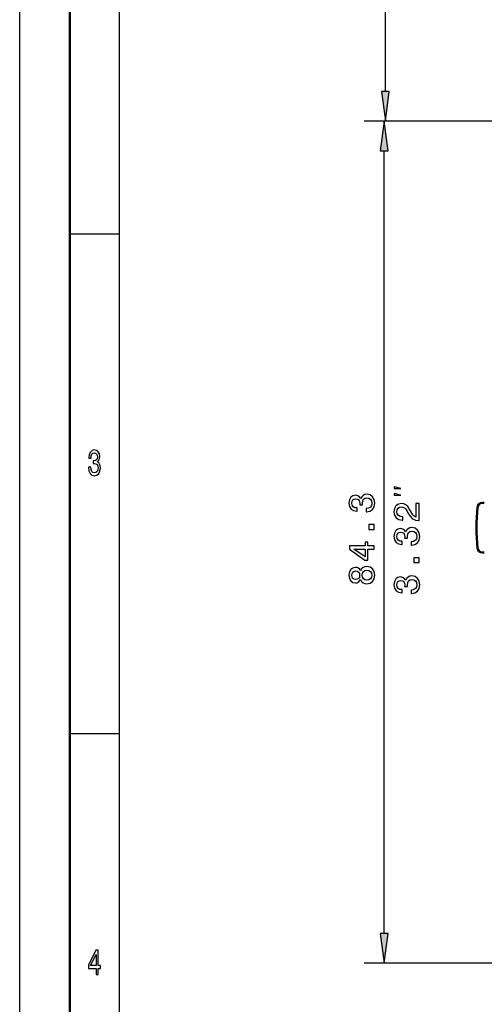
# Model space of a CAD drawing. Extents: x 0 to 420, y 0 to 297.
# Drawn here: x 0 to 46, y 110 to 208 of the extents above; entities that cross this region are included whole.
import ezdxf

# ---------------------------------------------------------------- set-up
doc = ezdxf.new("R2010")
doc.units = 0

msp = doc.modelspace()

# ---------------------------------------------------------------- linework, layer by layer
at = {"color": 7, "lineweight": 25}
for p, q in [((0, 0), (0, 297)), ((10, 5), (10, 287)), ((36.584, 201.262), (36.584, 272.76)), ((85.079, 198.287), (34.455, 198.287)), ((85.079, 198.287), (34.584, 198.287)), ((36.455, 116.962), (36.455, 195.313)), ((5, 187), (10, 187)), ((5, 137), (10, 137)), ((55.726, 113.987), (34.455, 113.987))]:
    msp.add_line(p, q, dxfattribs=at)
at = {"color": 7, "lineweight": 50}
for p, q in [((5, 5), (5, 292)), ((46.478, 160.087), (46.294, 160.087)), ((46.294, 155.087), (46.478, 155.087))]:
    msp.add_line(p, q, dxfattribs=at)
at = {"color": 7, "lineweight": 25}
for points in [[(36.192, 201.262), (36.584, 198.287), (36.975, 201.262)], [(36.847, 195.313), (36.455, 198.287), (36.064, 195.313)], [(6.883, 163.635), (6.883, 163.61), (6.922, 163.264), (7.037, 163.005), (7.218, 162.839), (7.458, 162.778), (7.713, 162.839), (7.904, 162.998), (8.027, 163.25), (8.071, 163.574), (8.051, 163.787), (7.997, 163.96), (7.909, 164.093), (7.791, 164.19), (7.951, 164.385), (8.007, 164.695), (7.97, 164.976), (7.865, 165.188), (7.694, 165.321), (7.458, 165.368), (7.238, 165.311), (7.069, 165.152), (6.959, 164.9), (6.922, 164.565), (6.922, 164.54), (7.14, 164.54), (7.16, 164.77), (7.223, 164.936), (7.326, 165.037), (7.471, 165.073), (7.598, 165.044), (7.691, 164.968), (7.747, 164.846), (7.769, 164.68), (7.747, 164.504), (7.689, 164.385), (7.586, 164.313), (7.446, 164.291), (7.351, 164.295), (7.351, 164.01), (7.471, 164.017), (7.625, 163.985), (7.74, 163.898), (7.809, 163.758), (7.833, 163.574), (7.806, 163.365), (7.735, 163.21), (7.622, 163.113), (7.473, 163.081), (7.319, 163.117), (7.206, 163.225), (7.135, 163.398), (7.108, 163.635)], [(38.122, 161.507), (37.455, 161.674), (37.455, 161.507)], [(34.67, 159.182), (34.695, 159.182), (35.041, 159.239), (35.3, 159.409), (35.466, 159.675), (35.527, 160.028), (35.466, 160.403), (35.308, 160.684), (35.055, 160.864), (34.731, 160.929), (34.519, 160.9), (34.346, 160.821), (34.212, 160.691), (34.115, 160.518), (33.921, 160.752), (33.611, 160.835), (33.33, 160.781), (33.117, 160.626), (32.984, 160.374), (32.937, 160.028), (32.995, 159.704), (33.153, 159.455), (33.406, 159.293), (33.741, 159.239), (33.766, 159.239), (33.766, 159.56), (33.535, 159.589), (33.369, 159.682), (33.269, 159.834), (33.233, 160.046), (33.261, 160.234), (33.337, 160.37), (33.46, 160.453), (33.625, 160.486), (33.802, 160.453), (33.921, 160.367), (33.993, 160.216), (34.014, 160.01), (34.011, 159.87), (34.295, 159.87), (34.288, 160.046), (34.321, 160.273), (34.407, 160.443), (34.547, 160.543), (34.731, 160.579), (34.94, 160.54), (35.095, 160.435), (35.192, 160.27), (35.225, 160.05), (35.189, 159.823), (35.081, 159.657), (34.908, 159.553), (34.67, 159.513)], [(38.122, 160.84), (37.455, 161.007), (37.455, 160.84)], [(39.955, 158.294), (39.955, 160.012), (39.645, 160.012), (39.645, 158.654), (39.476, 158.73), (39.336, 158.859), (39.08, 159.259), (38.972, 159.472), (38.817, 159.71), (38.637, 159.879), (38.424, 159.976), (38.183, 160.012), (37.88, 159.951), (37.643, 159.782), (37.491, 159.522), (37.437, 159.187), (37.498, 158.841), (37.668, 158.578), (37.938, 158.409), (38.295, 158.351), (38.345, 158.351), (38.345, 158.679), (38.316, 158.679), (38.071, 158.712), (37.891, 158.809), (37.776, 158.964), (37.736, 159.169), (37.772, 159.378), (37.862, 159.533), (38.003, 159.634), (38.179, 159.67), (38.345, 159.645), (38.485, 159.576), (38.608, 159.461), (38.716, 159.302), (38.831, 159.09), (39.055, 158.737), (39.292, 158.488), (39.581, 158.341), (39.944, 158.294)], [(35.455, 157.422), (35.455, 157.919), (34.918, 157.919), (34.918, 157.422)], [(39.17, 155.846), (39.195, 155.846), (39.541, 155.904), (39.8, 156.073), (39.966, 156.34), (40.027, 156.693), (39.966, 157.068), (39.808, 157.349), (39.555, 157.529), (39.231, 157.594), (39.019, 157.565), (38.846, 157.485), (38.712, 157.356), (38.615, 157.183), (38.421, 157.417), (38.111, 157.5), (37.83, 157.446), (37.617, 157.291), (37.484, 157.039), (37.437, 156.693), (37.495, 156.369), (37.653, 156.12), (37.906, 155.958), (38.241, 155.904), (38.266, 155.904), (38.266, 156.225), (38.035, 156.254), (37.869, 156.347), (37.769, 156.498), (37.733, 156.711), (37.761, 156.898), (37.837, 157.035), (37.96, 157.118), (38.125, 157.15), (38.302, 157.118), (38.421, 157.032), (38.493, 156.88), (38.514, 156.675), (38.511, 156.534), (38.795, 156.534), (38.788, 156.711), (38.821, 156.938), (38.907, 157.107), (39.047, 157.208), (39.231, 157.244), (39.44, 157.205), (39.595, 157.1), (39.692, 156.934), (39.725, 156.715), (39.689, 156.488), (39.581, 156.322), (39.408, 156.217), (39.17, 156.178)], [(35.455, 155.45), (35.455, 155.775), (34.836, 155.775), (34.836, 156.131), (34.547, 156.131), (34.547, 155.775), (33.009, 155.775), (33.009, 155.447), (34.519, 154.352), (34.836, 154.352), (34.836, 155.45)], [(34.547, 154.654), (33.427, 155.45), (34.547, 155.45)], [(39.955, 154.087), (39.955, 154.584), (39.418, 154.584), (39.418, 154.087)], [(34.108, 152.387), (34.209, 152.203), (34.349, 152.077), (34.526, 151.998), (34.738, 151.973), (35.059, 152.03), (35.308, 152.196), (35.466, 152.466), (35.527, 152.834), (35.466, 153.198), (35.308, 153.468), (35.059, 153.633), (34.738, 153.695), (34.526, 153.666), (34.349, 153.59), (34.209, 153.461), (34.108, 153.28), (34.022, 153.424), (33.903, 153.525), (33.759, 153.587), (33.582, 153.608), (33.326, 153.551), (33.121, 153.399), (32.988, 153.154), (32.937, 152.834), (32.988, 152.51), (33.121, 152.265), (33.326, 152.11), (33.582, 152.056), (33.759, 152.074), (33.903, 152.135)], [(33.611, 152.398), (33.452, 152.427), (33.33, 152.513), (33.254, 152.65), (33.225, 152.834), (33.254, 153.014), (33.33, 153.151), (33.452, 153.237), (33.611, 153.27), (33.773, 153.237), (33.899, 153.151), (33.982, 153.014), (34.007, 152.834), (33.978, 152.65), (33.899, 152.513), (33.773, 152.427)], [(34.731, 152.319), (34.54, 152.351), (34.396, 152.455), (34.302, 152.618), (34.27, 152.834), (34.302, 153.046), (34.396, 153.208), (34.54, 153.313), (34.731, 153.349), (34.937, 153.313), (35.091, 153.208), (35.192, 153.046), (35.225, 152.834), (35.192, 152.618), (35.091, 152.455), (34.937, 152.351)], [(39.17, 151.009), (39.195, 151.009), (39.541, 151.067), (39.8, 151.236), (39.966, 151.503), (40.027, 151.856), (39.966, 152.23), (39.808, 152.511), (39.555, 152.692), (39.231, 152.756), (39.019, 152.728), (38.846, 152.648), (38.712, 152.519), (38.615, 152.346), (38.421, 152.58), (38.111, 152.663), (37.83, 152.609), (37.617, 152.454), (37.484, 152.202), (37.437, 151.856), (37.495, 151.532), (37.653, 151.283), (37.906, 151.121), (38.241, 151.067), (38.266, 151.067), (38.266, 151.388), (38.035, 151.416), (37.869, 151.51), (37.769, 151.661), (37.733, 151.874), (37.761, 152.061), (37.837, 152.198), (37.96, 152.281), (38.125, 152.313), (38.302, 152.281), (38.421, 152.194), (38.493, 152.043), (38.514, 151.838), (38.511, 151.697), (38.795, 151.697), (38.788, 151.874), (38.821, 152.101), (38.907, 152.27), (39.047, 152.371), (39.231, 152.407), (39.44, 152.367), (39.595, 152.263), (39.692, 152.097), (39.725, 151.877), (39.689, 151.65), (39.581, 151.485), (39.408, 151.38), (39.17, 151.341)], [(36.064, 116.962), (36.455, 113.987), (36.847, 116.962)], [(7.635, 112.85), (7.855, 112.85), (7.855, 113.47), (8.098, 113.47), (8.098, 113.758), (7.855, 113.758), (7.855, 115.296), (7.632, 115.296), (6.888, 113.787), (6.888, 113.47), (7.635, 113.47)], [(7.093, 113.758), (7.635, 114.878), (7.635, 113.758)]]:
    msp.add_lwpolyline(points, close=True, dxfattribs=at)
at = {"color": 7, "lineweight": 50}
for centre, radius, start, end in [((46.294, 159.587), 0.5, 90, 174.11316), ((65.691, 157.587), 20, 174.11316, 185.88684), ((46.294, 155.587), 0.5, 185.88684, 270)]:
    msp.add_arc(centre, radius, start, end, dxfattribs=at)
at = {"color": 7, "lineweight": 25}
for points in [[(36.192, 201.262), (36.584, 198.287), (36.192, 201.262), (36.975, 201.262)], [(36.847, 195.313), (36.455, 198.287), (36.847, 195.313), (36.064, 195.313)], [(36.064, 116.962), (36.455, 113.987), (36.064, 116.962), (36.847, 116.962)]]:
    msp.add_solid(points, dxfattribs=at)

doc.saveas('drawing.dxf')
